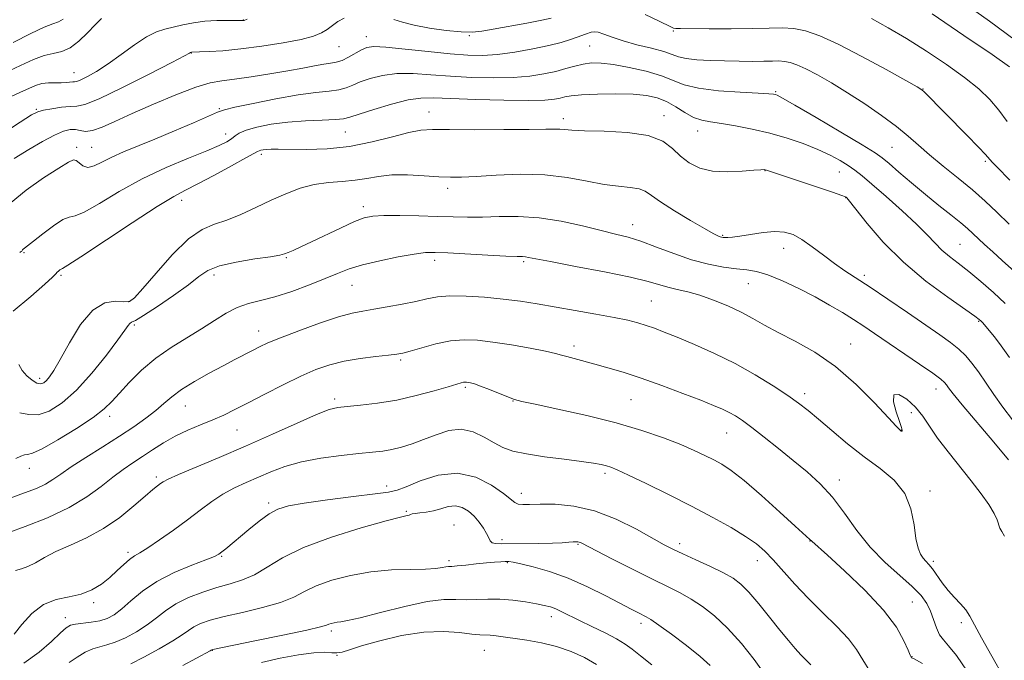
# Model space of a CAD drawing. Extents: x 2082300 to 2085200, y 307300 to 310200.
# Drawn here: x 2083212 to 2083485, y 308271 to 308449 of the extents above; entities that cross this region are included whole.
import ezdxf

# ---------------------------------------------------------------- set-up
doc = ezdxf.new("R2010")
doc.units = 0
doc.header["$MEASUREMENT"] = 0
for name, color, linetype, lineweight in [('CONTOUR INDEX', 41, 'Continuous', 13), ('CONTOUR INTERMEDIATE', 44, 'Continuous', 0), ('SPOT ELEVATION DTM', 2, 'Continuous', 13)]:
    doc.layers.add(name, color=color, linetype=linetype, lineweight=lineweight)

msp = doc.modelspace()

# ---------------------------------------------------------------- linework, layer by layer
at = {"layer": 'CONTOUR INDEX', "flags": 128}
for points, elevation in [([(2083485.577, 308420.349), (2083483.272, 308423.496), (2083480.752, 308426.463), (2083477.708, 308429.42), (2083473.79, 308432.611), (2083468.809, 308436.182), (2083463.23, 308439.884), (2083457.683, 308443.369), (2083452.644, 308446.364), (2083447.977, 308448.889)], 1210), ([(2083274.938, 308448.773), (2083274.146, 308448.419), (2083273.911, 308448.353), (2083273.725, 308448.343), (2083273.175, 308448.35), (2083269.556, 308448.424), (2083266.533, 308448.394), (2083263.235, 308448.184), (2083260.038, 308447.73), (2083257.078, 308447.135), (2083252.103, 308446.013), (2083249.777, 308445.245), (2083247.067, 308443.856), (2083243.719, 308441.616), (2083240.024, 308438.921), (2083236.404, 308436.322), (2083233.231, 308434.271), (2083230.67, 308432.817), (2083228.833, 308431.911), (2083227.75, 308431.48), (2083227.13, 308431.35), (2083226.599, 308431.326), (2083224.791, 308431.161), (2083223.418, 308431.103), (2083221.741, 308431.114), (2083219.893, 308431.084), (2083218.04, 308430.868), (2083216.274, 308430.356), (2083214.401, 308429.553), (2083212.151, 308428.501), (2083209.318, 308427.208)], 1210), ([(2083486.264, 308354.941), (2083483.957, 308358.144), (2083482.048, 308360.614), (2083480.573, 308362.427), (2083478.842, 308364.488), (2083478.363, 308365.022), (2083477.86, 308365.493), (2083476.637, 308366.399), (2083469.111, 308371.615), (2083463.062, 308376.099), (2083456.804, 308381.36), (2083451.259, 308386.94), (2083446.795, 308392.112), (2083441.886, 308398.304), (2083441.166, 308399.188), (2083440.97, 308399.394), (2083440.75, 308399.512), (2083439.759, 308399.874), (2083437.204, 308400.745), (2083418.913, 308406.849), (2083418.526, 308406.967), (2083418.188, 308407.018), (2083417.326, 308406.995), (2083415.403, 308406.84), (2083412.102, 308406.554), (2083407.994, 308406.377), (2083403.872, 308406.604), (2083400.369, 308407.461), (2083397.487, 308408.885), (2083395.069, 308410.743), (2083392.848, 308412.859), (2083390.124, 308414.895), (2083386.089, 308416.474), (2083380.319, 308417.331), (2083373.929, 308417.665), (2083368.417, 308417.786), (2083364.894, 308417.944), (2083362.91, 308418.126), (2083361.629, 308418.258), (2083360.194, 308418.283), (2083357.678, 308418.233), (2083353.132, 308418.16), (2083346.1, 308418.108), (2083338.07, 308418.092), (2083331.022, 308418.12), (2083326.35, 308418.155), (2083323.116, 308417.987), (2083319.799, 308417.361), (2083315.218, 308416.146), (2083309.558, 308414.691), (2083303.344, 308413.468), (2083297.104, 308412.829), (2083291.388, 308412.644), (2083283.568, 308412.69), (2083281.567, 308412.672), (2083280.296, 308412.614), (2083279.375, 308412.52), (2083278.701, 308412.402), (2083278.244, 308412.276), (2083277.85, 308412.095), (2083274.615, 308410.271), (2083270.601, 308408.06), (2083265.74, 308405.428), (2083261.25, 308403.064), (2083257.898, 308401.37), (2083254.642, 308399.616), (2083249.989, 308396.788), (2083243.043, 308392.285), (2083228.836, 308382.875), (2083225.209, 308380.516), (2083223.785, 308379.642), (2083223.392, 308379.43), (2083223.065, 308379.207), (2083222.681, 308378.892), (2083222.326, 308378.553), (2083221.959, 308378.155), (2083221.025, 308377.24), (2083218.845, 308375.25), (2083214.999, 308371.865), (2083210.128, 308367.735)], 1220), ([(2083474.533, 308267.976), (2083471.54, 308272.268), (2083469.366, 308274.958), (2083467.893, 308276.603), (2083466.851, 308278.05), (2083465.996, 308279.955), (2083465.193, 308282.215), (2083464.334, 308284.536), (2083463.273, 308286.717), (2083461.705, 308288.933), (2083459.285, 308291.45), (2083455.823, 308294.492), (2083451.74, 308298.101), (2083447.609, 308302.278), (2083443.874, 308306.944), (2083440.452, 308311.721), (2083437.129, 308316.15), (2083433.717, 308319.908), (2083430.124, 308323.206), (2083426.284, 308326.388), (2083422.212, 308329.679), (2083418.25, 308332.837), (2083414.824, 308335.502), (2083412.228, 308337.416), (2083410.244, 308338.734), (2083408.521, 308339.713), (2083406.682, 308340.606), (2083404.234, 308341.645), (2083400.654, 308343.061), (2083395.65, 308344.981), (2083389.85, 308347.145), (2083384.115, 308349.189), (2083379.133, 308350.83), (2083374.913, 308352.099), (2083371.295, 308353.104), (2083365.541, 308354.623), (2083363.527, 308355.168), (2083362.04, 308355.602), (2083360.377, 308356.045), (2083357.676, 308356.642), (2083353.386, 308357.478), (2083348.189, 308358.405), (2083343.079, 308359.218), (2083338.793, 308359.732), (2083335.053, 308359.851), (2083331.327, 308359.502), (2083327.277, 308358.678), (2083323.34, 308357.639), (2083320.151, 308356.712), (2083318.072, 308356.14), (2083316.393, 308355.817), (2083314.136, 308355.553), (2083310.607, 308355.181), (2083306.259, 308354.643), (2083301.828, 308353.904), (2083297.844, 308352.916), (2083294.007, 308351.566), (2083289.813, 308349.726), (2083284.948, 308347.356), (2083279.878, 308344.771), (2083275.258, 308342.376), (2083271.552, 308340.472), (2083268.437, 308338.947), (2083265.396, 308337.589), (2083262.037, 308336.211), (2083258.482, 308334.726), (2083254.977, 308333.076), (2083251.722, 308331.235), (2083248.715, 308329.308), (2083245.907, 308327.433), (2083243.229, 308325.685), (2083240.54, 308323.878), (2083237.678, 308321.763), (2083234.454, 308319.173), (2083230.557, 308316.269), (2083225.65, 308313.295), (2083219.634, 308310.482), (2083213.379, 308308.015), (2083204.31, 308304.734)], 1230), ([(2083403.24, 308269.516), (2083400.527, 308271.981), (2083396.713, 308275.031), (2083392.554, 308278.16), (2083389.02, 308280.719), (2083386.813, 308282.242), (2083385.561, 308283.01), (2083383.422, 308284.097), (2083381.53, 308285.079), (2083374.374, 308288.839), (2083369.297, 308291.358), (2083363.909, 308293.731), (2083358.741, 308295.586), (2083354.231, 308296.902), (2083350.797, 308297.739), (2083348.683, 308298.172), (2083347.445, 308298.321), (2083346.468, 308298.317), (2083345.22, 308298.265), (2083343.517, 308298.158), (2083341.259, 308297.965), (2083338.457, 308297.672), (2083335.572, 308297.354), (2083333.174, 308297.105), (2083331.665, 308296.988), (2083330.764, 308296.934), (2083330.021, 308296.844), (2083328.989, 308296.65), (2083327.251, 308296.417), (2083324.392, 308296.244), (2083320.158, 308296.171), (2083314.925, 308296.01), (2083309.226, 308295.512), (2083303.573, 308294.507), (2083298.393, 308293.122), (2083294.091, 308291.561), (2083290.838, 308289.995), (2083287.879, 308288.466), (2083284.228, 308286.983), (2083279.241, 308285.56), (2083273.65, 308284.236), (2083268.53, 308283.057), (2083264.713, 308282.045), (2083262.059, 308281.136), (2083260.186, 308280.238), (2083258.67, 308279.249), (2083256.927, 308278.001), (2083254.335, 308276.316), (2083250.545, 308274.128), (2083246.322, 308271.847), (2083242.706, 308269.995)], 1240)]:
    msp.add_lwpolyline(points, dxfattribs=dict(at, elevation=elevation))
at = {"layer": 'CONTOUR INTERMEDIATE', "flags": 128}
for points, elevation in [([(2083487.801, 308442.907), (2083480.701, 308448.161), (2083473.727, 308453.131)], 1206), ([(2083301.817, 308448.993), (2083300.098, 308448.12), (2083298.57, 308447.021), (2083297.119, 308445.903), (2083295.551, 308444.926), (2083293.347, 308444.04), (2083289.906, 308443.142), (2083284.888, 308442.173), (2083278.987, 308441.236), (2083273.162, 308440.478), (2083268.221, 308440.004), (2083264.394, 308439.761), (2083261.763, 308439.657), (2083259.513, 308439.574), (2083259.263, 308439.513), (2083258.934, 308439.331), (2083257.573, 308438.606), (2083254.035, 308436.754), (2083247.773, 308433.511), (2083240.362, 308429.757), (2083233.908, 308426.662), (2083229.944, 308425.08), (2083227.714, 308424.612), (2083225.892, 308424.546), (2083223.479, 308424.312), (2083220.802, 308423.915), (2083218.518, 308423.5), (2083216.965, 308423.086), (2083215.215, 308422.177), (2083212.02, 308420.151), (2083206.646, 308416.651)], 1212), ([(2083234.566, 308448.916), (2083232.793, 308447.216), (2083230.673, 308444.972), (2083228.303, 308442.63), (2083225.884, 308440.766), (2083223.554, 308439.764), (2083221.202, 308439.252), (2083218.657, 308438.667), (2083215.72, 308437.55), (2083212.093, 308435.862), (2083207.45, 308433.67)], 1208), ([(2083359.245, 308449.004), (2083356.651, 308448.461), (2083352.502, 308447.667), (2083343.167, 308445.939), (2083339.946, 308445.379), (2083337.316, 308445.127), (2083334.277, 308445.202), (2083330.141, 308445.603), (2083325.488, 308446.251), (2083321.21, 308447.051), (2083317.984, 308447.901), (2083315.616, 308448.685)], 1212), ([(2083486.327, 308404.095), (2083482.694, 308407.801), (2083481.464, 308409.102), (2083479.566, 308411.227), (2083477.642, 308413.269), (2083474.423, 308416.588), (2083462.558, 308428.632), (2083461.965, 308429.135), (2083460.633, 308429.95), (2083457.527, 308431.702), (2083452.042, 308434.753), (2083445.273, 308438.431), (2083438.742, 308441.8), (2083433.627, 308444.126), (2083429.713, 308445.478), (2083426.443, 308446.127), (2083423.259, 308446.327), (2083419.616, 308446.274), (2083414.973, 308446.148), (2083409.097, 308446.095), (2083402.999, 308446.104), (2083395.064, 308446.145), (2083393.718, 308446.179), (2083393.131, 308446.282), (2083392.525, 308446.532), (2083388.986, 308448.263), (2083385.247, 308450.038)], 1212), ([(2083486.262, 308435.519), (2083481.392, 308438.985), (2083473.61, 308444.261), (2083464.753, 308450.198)], 1208), ([(2083223.977, 308448.705), (2083222.65, 308448), (2083221.045, 308447.445), (2083218.645, 308446.508), (2083215.023, 308444.775), (2083210.107, 308442.319)], 1206), ([(2083486.137, 308391.93), (2083482.693, 308395.245), (2083479.457, 308398.307), (2083475.99, 308401.389), (2083472.01, 308404.678), (2083467.872, 308408.002), (2083464.09, 308411.098), (2083460.986, 308413.801), (2083458.121, 308416.333), (2083454.865, 308419.014), (2083450.769, 308422.059), (2083446.113, 308425.274), (2083441.358, 308428.362), (2083436.916, 308431.067), (2083432.997, 308433.29), (2083429.765, 308434.974), (2083427.306, 308436.092), (2083425.426, 308436.741), (2083423.854, 308437.053), (2083422.317, 308437.149), (2083420.516, 308437.124), (2083418.146, 308437.065), (2083415.003, 308437.045), (2083411.275, 308437.076), (2083407.248, 308437.156), (2083403.223, 308437.29), (2083399.551, 308437.509), (2083396.596, 308437.847), (2083394.527, 308438.335), (2083392.731, 308438.974), (2083390.397, 308439.759), (2083386.978, 308440.674), (2083382.973, 308441.676), (2083379.14, 308442.711), (2083376.089, 308443.712), (2083373.828, 308444.556), (2083372.212, 308445.106), (2083371.09, 308445.271), (2083370.27, 308445.148), (2083368.752, 308444.566), (2083366.376, 308443.716), (2083364.543, 308443.085), (2083362.015, 308442.316), (2083358.555, 308441.436), (2083354.079, 308440.491), (2083349.115, 308439.617), (2083344.343, 308438.967), (2083340.194, 308438.667), (2083336.097, 308438.72), (2083331.232, 308439.102), (2083325.131, 308439.749), (2083318.753, 308440.457), (2083313.409, 308440.985), (2083310.039, 308441.135), (2083308.089, 308440.88), (2083306.631, 308440.235), (2083303.054, 308438.187), (2083301.242, 308437.298), (2083299.656, 308436.784), (2083298.07, 308436.505), (2083296.163, 308436.232), (2083293.649, 308435.784), (2083290.376, 308435.158), (2083286.226, 308434.393), (2083281.233, 308433.547), (2083276.04, 308432.736), (2083271.44, 308432.092), (2083267.915, 308431.651), (2083264.697, 308431.059), (2083260.705, 308429.868), (2083255.219, 308427.789), (2083248.967, 308425.179), (2083243.036, 308422.554), (2083238.296, 308420.36), (2083234.73, 308418.76), (2083232.105, 308417.847), (2083230.179, 308417.636), (2083228.681, 308417.846), (2083227.333, 308418.119), (2083225.861, 308418.13), (2083224.008, 308417.684), (2083221.52, 308416.62), (2083218.242, 308414.85), (2083214.42, 308412.576), (2083210.4, 308410.076)], 1214), ([(2083490.107, 308376.529), (2083484.208, 308381.813), (2083481.57, 308384.206), (2083479.341, 308386.262), (2083476.086, 308389.34), (2083474.627, 308390.672), (2083472.709, 308392.289), (2083470.004, 308394.449), (2083466.654, 308397.102), (2083462.92, 308400.122), (2083459.092, 308403.331), (2083455.582, 308406.347), (2083452.831, 308408.736), (2083450.978, 308410.288), (2083448.957, 308411.696), (2083445.4, 308413.874), (2083439.491, 308417.395), (2083432.624, 308421.454), (2083426.747, 308424.899), (2083423.317, 308426.87), (2083421.843, 308427.661), (2083421.342, 308427.854), (2083420.861, 308427.942), (2083419.552, 308428.048), (2083416.596, 308428.209), (2083411.557, 308428.467), (2083405.536, 308428.896), (2083400.023, 308429.579), (2083396.072, 308430.565), (2083389.759, 308433.051), (2083385.52, 308434.301), (2083380.806, 308435.385), (2083376.44, 308436.175), (2083373.039, 308436.573), (2083370.398, 308436.599), (2083368.103, 308436.305), (2083365.79, 308435.753), (2083363.284, 308435.04), (2083360.462, 308434.274), (2083357.192, 308433.558), (2083353.31, 308432.972), (2083348.649, 308432.593), (2083343.15, 308432.476), (2083337.2, 308432.597), (2083331.297, 308432.91), (2083325.85, 308433.337), (2083320.918, 308433.668), (2083316.468, 308433.665), (2083312.493, 308433.164), (2083309.071, 308432.311), (2083306.302, 308431.332), (2083304.19, 308430.423), (2083302.355, 308429.665), (2083300.316, 308429.113), (2083297.629, 308428.767), (2083293.979, 308428.409), (2083289.082, 308427.77), (2083282.935, 308426.683), (2083276.638, 308425.406), (2083271.573, 308424.301), (2083268.627, 308423.592), (2083266.712, 308422.939), (2083260.095, 308420.044), (2083254.811, 308417.773), (2083249.394, 308415.5), (2083240.697, 308411.953), (2083237.406, 308410.486), (2083234.7, 308409.107), (2083232.512, 308408.053), (2083230.78, 308407.64), (2083229.439, 308408.04), (2083228.403, 308408.865), (2083227.578, 308409.585), (2083226.773, 308409.728), (2083225.398, 308409.06), (2083222.762, 308407.406), (2083218.514, 308404.707), (2083213.658, 308401.366), (2083209.533, 308397.906)], 1216), ([(2083484.98, 308369.913), (2083481.785, 308372.904), (2083478.289, 308375.992), (2083474.917, 308378.806), (2083472.007, 308381.082), (2083469.553, 308382.971), (2083467.466, 308384.73), (2083465.579, 308386.615), (2083463.434, 308388.9), (2083460.496, 308391.859), (2083456.474, 308395.6), (2083452.043, 308399.548), (2083448.117, 308402.961), (2083445.355, 308405.304), (2083443.376, 308406.865), (2083441.539, 308408.139), (2083439.302, 308409.528), (2083436.511, 308411.055), (2083433.109, 308412.648), (2083429.08, 308414.235), (2083424.572, 308415.746), (2083419.771, 308417.114), (2083414.897, 308418.275), (2083410.301, 308419.197), (2083406.368, 308419.855), (2083403.346, 308420.279), (2083400.934, 308420.728), (2083398.694, 308421.515), (2083396.283, 308422.84), (2083393.73, 308424.43), (2083391.158, 308425.9), (2083388.591, 308426.944), (2083385.661, 308427.58), (2083381.903, 308427.909), (2083377.095, 308428.022), (2083372.006, 308427.969), (2083367.651, 308427.787), (2083364.765, 308427.516), (2083362.98, 308427.194), (2083361.65, 308426.858), (2083360.091, 308426.548), (2083357.479, 308426.317), (2083352.956, 308426.218), (2083346.106, 308426.286), (2083338.303, 308426.474), (2083331.362, 308426.719), (2083326.569, 308426.924), (2083323.082, 308426.879), (2083319.527, 308426.345), (2083314.947, 308425.192), (2083310.053, 308423.743), (2083305.973, 308422.43), (2083303.447, 308421.587), (2083301.656, 308421.143), (2083299.391, 308420.929), (2083295.759, 308420.783), (2083291.133, 308420.582), (2083286.205, 308420.211), (2083281.595, 308419.595), (2083277.653, 308418.81), (2083274.664, 308417.97), (2083272.774, 308417.165), (2083271.6, 308416.388), (2083270.621, 308415.608), (2083269.321, 308414.768), (2083267.196, 308413.706), (2083263.746, 308412.231), (2083258.671, 308410.192), (2083252.476, 308407.588), (2083245.865, 308404.454), (2083239.514, 308400.938), (2083233.984, 308397.636), (2083229.808, 308395.257), (2083227.263, 308394.228), (2083225.605, 308393.856), (2083223.834, 308393.165), (2083221.242, 308391.469), (2083218.284, 308389.226), (2083215.706, 308387.183), (2083214.076, 308385.91), (2083213.246, 308385.278), (2083212.888, 308384.979), (2083212.716, 308384.76), (2083212.609, 308384.569), (2083212.485, 308384.408), (2083212.291, 308384.272), (2083212.072, 308384.146), (2083211.899, 308384.006)], 1218), ([(2083487.093, 308337.595), (2083484.375, 308341.136), (2083481.871, 308344.639), (2083477.604, 308350.946), (2083475.832, 308353.371), (2083474.108, 308355.395), (2083472.203, 308357.225), (2083469.884, 308359.078), (2083466.883, 308361.225), (2083457.919, 308367.379), (2083452.524, 308371.061), (2083447.582, 308374.385), (2083440.595, 308378.962), (2083437.708, 308380.971), (2083434.646, 308383.274), (2083431.55, 308385.626), (2083428.696, 308387.638), (2083426.244, 308389), (2083423.885, 308389.717), (2083421.192, 308389.872), (2083417.911, 308389.577), (2083414.48, 308389.053), (2083411.508, 308388.552), (2083409.454, 308388.267), (2083408.183, 308388.168), (2083407.408, 308388.171), (2083406.872, 308388.207), (2083406.44, 308388.279), (2083406.003, 308388.406), (2083405.385, 308388.658), (2083404.125, 308389.304), (2083401.691, 308390.665), (2083397.828, 308392.904), (2083393.388, 308395.567), (2083389.5, 308398.048), (2083386.962, 308399.863), (2083385.259, 308401.038), (2083383.546, 308401.725), (2083381.127, 308402.096), (2083377.894, 308402.408), (2083373.888, 308402.937), (2083369.142, 308403.85), (2083363.662, 308404.863), (2083357.446, 308405.58), (2083350.642, 308405.72), (2083343.991, 308405.465), (2083338.38, 308405.112), (2083334.38, 308404.906), (2083331.283, 308404.886), (2083328.063, 308405.037), (2083323.976, 308405.315), (2083319.413, 308405.549), (2083315.046, 308405.537), (2083311.365, 308405.152), (2083308.122, 308404.573), (2083304.884, 308404.054), (2083301.319, 308403.757), (2083297.486, 308403.478), (2083293.546, 308402.921), (2083289.618, 308401.86), (2083285.657, 308400.35), (2083281.578, 308398.517), (2083277.351, 308396.512), (2083273.174, 308394.583), (2083269.297, 308393.007), (2083265.851, 308391.86), (2083262.472, 308390.426), (2083258.675, 308387.787), (2083254.199, 308383.419), (2083249.688, 308378.354), (2083246.013, 308374.017), (2083243.752, 308371.491), (2083242.304, 308370.492), (2083240.777, 308370.398), (2083238.476, 308370.539), (2083235.508, 308370.061), (2083232.182, 308368.062), (2083228.804, 308364.029), (2083225.682, 308358.999), (2083223.124, 308354.394), (2083221.343, 308351.313), (2083220.164, 308349.546), (2083219.317, 308348.558), (2083218.555, 308347.922), (2083217.719, 308347.647), (2083216.672, 308347.848), (2083215.344, 308348.601), (2083213.916, 308349.808), (2083212.635, 308351.329), (2083211.674, 308352.986)], 1222), ([(2083485.994, 308326.544), (2083481.923, 308331.468), (2083473.145, 308341.8), (2083470.621, 308344.86), (2083469.363, 308346.492), (2083468.771, 308347.334), (2083468.245, 308347.991), (2083467.184, 308348.92), (2083464.986, 308350.542), (2083461.303, 308353.109), (2083448.855, 308361.602), (2083445.872, 308363.61), (2083443.021, 308365.465), (2083439.91, 308367.399), (2083436.384, 308369.472), (2083432.352, 308371.703), (2083427.829, 308374.047), (2083423.271, 308376.223), (2083419.243, 308377.885), (2083416.11, 308378.806), (2083413.431, 308379.233), (2083410.564, 308379.528), (2083407.006, 308380.009), (2083402.801, 308380.818), (2083398.128, 308382.051), (2083393.204, 308383.726), (2083388.392, 308385.551), (2083384.088, 308387.152), (2083380.497, 308388.277), (2083377.062, 308389.15), (2083373.033, 308390.114), (2083367.882, 308391.391), (2083361.967, 308392.712), (2083355.873, 308393.69), (2083350.098, 308394.053), (2083344.821, 308393.996), (2083340.134, 308393.831), (2083336.026, 308393.807), (2083332.046, 308393.91), (2083327.637, 308394.064), (2083322.483, 308394.198), (2083317.24, 308394.276), (2083312.807, 308394.271), (2083309.763, 308394.122), (2083307.41, 308393.64), (2083304.731, 308392.603), (2083301.013, 308390.903), (2083292.816, 308386.987), (2083289.802, 308385.58), (2083287.701, 308384.634), (2083286.316, 308384.026), (2083285.337, 308383.629), (2083283.996, 308383.295), (2083281.411, 308382.875), (2083277.068, 308382.244), (2083271.918, 308381.389), (2083267.281, 308380.327), (2083264.069, 308379.035), (2083261.566, 308377.343), (2083258.648, 308375.045), (2083254.564, 308372.086), (2083250.058, 308369.024), (2083246.248, 308366.57), (2083243.965, 308365.227), (2083242.888, 308364.674), (2083242.411, 308364.38), (2083241.951, 308363.819), (2083241.007, 308362.471), (2083239.102, 308359.815), (2083235.937, 308355.596), (2083231.926, 308350.602), (2083227.661, 308345.884), (2083223.648, 308342.312), (2083220.062, 308340.039), (2083216.991, 308339.041), (2083214.417, 308339.14), (2083211.899, 308339.565)], 1224), ([(2083484.869, 308305.361), (2083484.064, 308306.698), (2083483.58, 308307.568), (2083482.853, 308309.861), (2083482.019, 308311.681), (2083480.521, 308314.119), (2083478.369, 308317.147), (2083475.636, 308320.699), (2083469.204, 308328.724), (2083466.311, 308332.543), (2083464.064, 308335.846), (2083462.161, 308338.682), (2083460.154, 308341.179), (2083457.784, 308343.344), (2083455.557, 308344.679), (2083454.166, 308344.564), (2083454.078, 308342.667), (2083454.839, 308339.819), (2083455.764, 308337.136), (2083456.311, 308335.488), (2083456.495, 308334.741), (2083456.47, 308334.512), (2083456.367, 308334.472), (2083456.224, 308334.53), (2083456.054, 308334.647), (2083455.766, 308334.908), (2083454.845, 308335.871), (2083452.672, 308338.217), (2083448.832, 308342.329), (2083443.739, 308347.413), (2083438.016, 308352.379), (2083432.238, 308356.366), (2083426.813, 308359.433), (2083422.105, 308361.863), (2083418.324, 308363.917), (2083415.077, 308365.752), (2083411.814, 308367.497), (2083408.137, 308369.235), (2083404.235, 308370.852), (2083400.447, 308372.184), (2083397.05, 308373.126), (2083394.079, 308373.805), (2083391.508, 308374.404), (2083386.057, 308375.978), (2083381.187, 308377.155), (2083373.963, 308378.647), (2083365.902, 308380.202), (2083359.04, 308381.501), (2083352.922, 308382.693), (2083352.057, 308382.837), (2083351.281, 308382.885), (2083349.754, 308382.933), (2083346.682, 308383.064), (2083341.65, 308383.327), (2083330.558, 308383.938), (2083327.03, 308384.085), (2083324.364, 308383.999), (2083321.263, 308383.592), (2083316.822, 308382.812), (2083311.69, 308381.773), (2083306.907, 308380.629), (2083303.197, 308379.486), (2083300.028, 308378.253), (2083296.553, 308376.793), (2083292.179, 308375.043), (2083287.324, 308373.251), (2083282.655, 308371.737), (2083278.685, 308370.703), (2083275.293, 308369.861), (2083272.197, 308368.799), (2083269.135, 308367.207), (2083265.898, 308365.164), (2083262.295, 308362.848), (2083258.218, 308360.39), (2083253.889, 308357.721), (2083249.615, 308354.726), (2083245.678, 308351.377), (2083242.265, 308348.005), (2083239.536, 308345.033), (2083237.477, 308342.716), (2083235.357, 308340.649), (2083232.264, 308338.262), (2083227.663, 308335.212), (2083222.502, 308332.061), (2083218.1, 308329.601), (2083215.429, 308328.386), (2083214.06, 308328.034), (2083213.214, 308327.927), (2083212.225, 308327.559), (2083210.872, 308326.876)], 1226), ([(2083484.534, 308266.401), (2083481.302, 308272.066), (2083478.458, 308277.191), (2083476.553, 308280.804), (2083475.278, 308283.194), (2083474.109, 308284.965), (2083472.641, 308286.633), (2083470.94, 308288.38), (2083469.193, 308290.301), (2083467.561, 308292.428), (2083464.88, 308296.283), (2083463.892, 308297.507), (2083463.072, 308298.392), (2083462.323, 308299.237), (2083461.577, 308300.347), (2083460.874, 308302.065), (2083460.282, 308304.741), (2083459.772, 308308.547), (2083458.924, 308312.948), (2083457.22, 308317.228), (2083454.297, 308320.867), (2083450.408, 308324.111), (2083445.961, 308327.398), (2083441.361, 308331.017), (2083437.003, 308334.648), (2083433.278, 308337.821), (2083430.391, 308340.234), (2083427.793, 308342.252), (2083424.748, 308344.409), (2083420.692, 308347.096), (2083415.749, 308350.14), (2083410.218, 308353.226), (2083404.435, 308356.074), (2083398.899, 308358.544), (2083394.149, 308360.533), (2083390.559, 308361.981), (2083387.845, 308363.016), (2083385.557, 308363.814), (2083383.243, 308364.529), (2083380.43, 308365.252), (2083376.642, 308366.052), (2083371.611, 308366.975), (2083365.898, 308367.958), (2083355.291, 308369.772), (2083350.675, 308370.514), (2083345.934, 308371.138), (2083340.764, 308371.633), (2083335.611, 308371.937), (2083331.109, 308371.977), (2083327.662, 308371.706), (2083324.76, 308371.181), (2083321.665, 308370.482), (2083317.868, 308369.697), (2083313.776, 308368.93), (2083310.026, 308368.291), (2083306.995, 308367.813), (2083304.029, 308367.217), (2083300.216, 308366.152), (2083294.999, 308364.401), (2083289.248, 308362.313), (2083284.188, 308360.374), (2083280.712, 308358.943), (2083278.389, 308357.875), (2083276.454, 308356.896), (2083271.559, 308354.376), (2083268.266, 308352.649), (2083264.373, 308350.559), (2083260.349, 308348.284), (2083256.775, 308346.054), (2083254.05, 308344.034), (2083251.833, 308342.134), (2083249.599, 308340.199), (2083246.898, 308338.09), (2083243.578, 308335.737), (2083239.567, 308333.084), (2083234.918, 308330.143), (2083230.217, 308327.195), (2083226.175, 308324.589), (2083223.283, 308322.58), (2083221.126, 308321.055), (2083219.065, 308319.805), (2083216.532, 308318.631), (2083213.247, 308317.354), (2083209.004, 308315.799)], 1228), ([(2083462.087, 308270.046), (2083460.473, 308270.978), (2083459.575, 308271.446), (2083459.11, 308271.646), (2083459.012, 308271.774), (2083458.74, 308272.354), (2083458.134, 308273.787), (2083456.983, 308276.384), (2083454.868, 308280.115), (2083451.317, 308284.864), (2083446.17, 308290.366), (2083440.523, 308295.768), (2083435.783, 308300.068), (2083431.412, 308303.94), (2083430.899, 308304.483), (2083426.857, 308308.153), (2083422.589, 308312.048), (2083417.465, 308316.657), (2083412.68, 308320.804), (2083409.127, 308323.603), (2083406.516, 308325.332), (2083404.259, 308326.564), (2083401.817, 308327.785), (2083398.858, 308329.159), (2083395.102, 308330.763), (2083390.303, 308332.645), (2083384.362, 308334.708), (2083377.216, 308336.825), (2083369.054, 308338.856), (2083361.078, 308340.627), (2083354.744, 308341.952), (2083351.033, 308342.739), (2083349.029, 308343.262), (2083347.346, 308343.888), (2083342.139, 308346.013), (2083339.624, 308347.006), (2083337.91, 308347.617), (2083336.877, 308347.911), (2083336.244, 308348.029), (2083335.766, 308348.085), (2083335.337, 308348.094), (2083334.885, 308348.044), (2083334.265, 308347.901), (2083333.023, 308347.543), (2083330.63, 308346.825), (2083326.747, 308345.68), (2083321.795, 308344.342), (2083316.383, 308343.118), (2083311.089, 308342.249), (2083306.366, 308341.699), (2083302.636, 308341.363), (2083300.044, 308341.082), (2083297.637, 308340.479), (2083294.189, 308339.126), (2083288.812, 308336.743), (2083281.981, 308333.652), (2083274.514, 308330.326), (2083267.205, 308327.193), (2083255.91, 308322.462), (2083253.067, 308321.192), (2083251.682, 308320.46), (2083250.945, 308319.95), (2083250.125, 308319.341), (2083248.821, 308318.304), (2083246.711, 308316.508), (2083243.578, 308313.775), (2083239.621, 308310.556), (2083235.145, 308307.456), (2083230.465, 308304.94), (2083225.941, 308302.915), (2083221.946, 308301.147), (2083218.754, 308299.471), (2083216.241, 308297.999), (2083214.184, 308296.912), (2083212.388, 308296.298), (2083210.787, 308295.883)], 1232), ([(2083447.495, 308267.904), (2083445.582, 308271.068), (2083443.85, 308273.894), (2083441.603, 308276.857), (2083438.35, 308280.315), (2083434.434, 308284.156), (2083430.401, 308288.156), (2083426.715, 308292.085), (2083420.757, 308298.79), (2083418.443, 308301.199), (2083416.078, 308303.239), (2083413.094, 308305.319), (2083409.044, 308307.769), (2083403.985, 308310.585), (2083398.1, 308313.683), (2083391.693, 308316.923), (2083385.559, 308319.942), (2083380.618, 308322.319), (2083377.504, 308323.767), (2083375.723, 308324.507), (2083374.496, 308324.891), (2083373.093, 308325.22), (2083370.962, 308325.598), (2083367.601, 308326.075), (2083362.772, 308326.687), (2083357.311, 308327.403), (2083352.323, 308328.174), (2083348.621, 308328.986), (2083345.85, 308329.952), (2083343.364, 308331.218), (2083340.635, 308332.812), (2083337.596, 308334.271), (2083334.301, 308335.015), (2083330.819, 308334.646), (2083327.286, 308333.508), (2083323.858, 308332.133), (2083320.665, 308330.957), (2083317.726, 308330.055), (2083315.04, 308329.405), (2083312.507, 308328.97), (2083309.655, 308328.634), (2083305.919, 308328.266), (2083300.962, 308327.744), (2083295.374, 308327.004), (2083289.975, 308325.993), (2083285.397, 308324.693), (2083281.518, 308323.214), (2083274.675, 308320.24), (2083271.41, 308318.731), (2083268.247, 308317.013), (2083265.157, 308314.961), (2083261.961, 308312.58), (2083258.439, 308309.906), (2083254.51, 308307.037), (2083250.628, 308304.316), (2083247.383, 308302.147), (2083245.18, 308300.783), (2083243.682, 308299.877), (2083242.367, 308298.928), (2083240.808, 308297.554), (2083238.958, 308295.828), (2083236.861, 308293.938), (2083234.544, 308292.077), (2083231.942, 308290.444), (2083228.972, 308289.242), (2083225.603, 308288.532), (2083222.03, 308287.801), (2083218.501, 308286.393), (2083215.255, 308283.9), (2083212.489, 308280.903), (2083210.391, 308278.227)], 1234), ([(2083431.137, 308269.688), (2083429.877, 308270.944), (2083428.426, 308272.434), (2083426.825, 308274.214), (2083424.943, 308276.446), (2083422.606, 308279.32), (2083419.744, 308282.885), (2083416.711, 308286.613), (2083413.964, 308289.835), (2083411.775, 308292.081), (2083409.673, 308293.681), (2083407.002, 308295.167), (2083403.35, 308296.929), (2083399.293, 308298.795), (2083395.653, 308300.451), (2083392.955, 308301.722), (2083390.522, 308302.979), (2083382.824, 308307.271), (2083377.233, 308310.078), (2083371.253, 308312.412), (2083365.485, 308313.723), (2083360.339, 308314.204), (2083356.174, 308314.239), (2083353.238, 308314.164), (2083351.318, 308314.14), (2083350.087, 308314.282), (2083349.171, 308314.721), (2083346.002, 308317.245), (2083342.698, 308319.533), (2083338.317, 308321.734), (2083333.237, 308322.881), (2083327.891, 308322.332), (2083322.917, 308320.738), (2083319.009, 308319.077), (2083316.483, 308318.091), (2083314.154, 308317.582), (2083310.461, 308317.118), (2083304.405, 308316.375), (2083297.24, 308315.449), (2083290.78, 308314.542), (2083286.368, 308313.769), (2083283.457, 308312.884), (2083281.027, 308311.551), (2083278.292, 308309.565), (2083275.402, 308307.235), (2083269.027, 308301.903), (2083267.907, 308300.993), (2083267.067, 308300.377), (2083265.862, 308299.769), (2083263.533, 308298.839), (2083259.606, 308297.331), (2083254.754, 308295.291), (2083249.935, 308292.838), (2083245.92, 308290.129), (2083242.723, 308287.472), (2083240.169, 308285.208), (2083238.063, 308283.597), (2083236.133, 308282.553), (2083234.084, 308281.906), (2083231.738, 308281.498), (2083227.388, 308280.999), (2083226.008, 308280.684), (2083224.812, 308279.98), (2083223.212, 308278.544), (2083220.731, 308276.172), (2083217.325, 308273.206), (2083213.061, 308270.128)], 1236), ([(2083418.239, 308267.305), (2083415.467, 308271.186), (2083411.911, 308275.605), (2083408.108, 308279.817), (2083404.5, 308283.233), (2083401.146, 308285.881), (2083398.011, 308287.943), (2083394.976, 308289.639), (2083391.586, 308291.334), (2083387.305, 308293.424), (2083381.884, 308296.139), (2083376.244, 308299.01), (2083367.536, 308303.493), (2083366.99, 308303.722), (2083366.562, 308303.811), (2083366.027, 308303.826), (2083365.257, 308303.778), (2083364.099, 308303.682), (2083362.288, 308303.564), (2083359.529, 308303.453), (2083355.723, 308303.372), (2083345.302, 308303.238), (2083343.764, 308303.301), (2083342.885, 308303.553), (2083342.34, 308304.078), (2083341.886, 308304.913), (2083341.305, 308306.085), (2083340.422, 308307.582), (2083339.25, 308309.245), (2083337.846, 308310.879), (2083336.262, 308312.291), (2083334.523, 308313.308), (2083332.649, 308313.757), (2083330.664, 308313.556), (2083328.618, 308312.972), (2083326.566, 308312.359), (2083324.585, 308311.991), (2083322.835, 308311.816), (2083321.498, 308311.701), (2083320.684, 308311.545), (2083320.224, 308311.368), (2083319.877, 308311.222), (2083319.267, 308311.091), (2083317.472, 308310.68), (2083313.435, 308309.626), (2083306.589, 308307.686), (2083298.334, 308305.093), (2083290.56, 308302.199), (2083284.712, 308299.337), (2083280.452, 308296.752), (2083276.995, 308294.67), (2083273.666, 308293.221), (2083270.23, 308292.156), (2083266.563, 308291.126), (2083262.623, 308289.853), (2083258.707, 308288.323), (2083255.196, 308286.588), (2083252.335, 308284.704), (2083249.83, 308282.738), (2083247.252, 308280.762), (2083244.304, 308278.863), (2083241.227, 308277.2), (2083238.395, 308275.951), (2083236.07, 308275.205), (2083234.079, 308274.708), (2083232.135, 308274.115), (2083230.025, 308273.158), (2083227.816, 308271.858), (2083225.644, 308270.311)], 1238), ([(2083387.089, 308269.703), (2083383.978, 308272.149), (2083381.676, 308273.987), (2083379.705, 308275.438), (2083377.354, 308276.87), (2083374.141, 308278.547), (2083370.485, 308280.335), (2083367.032, 308282.002), (2083362.172, 308284.402), (2083360.482, 308285.174), (2083358.973, 308285.73), (2083357.301, 308286.173), (2083355.092, 308286.618), (2083352.104, 308287.136), (2083348.608, 308287.618), (2083345.007, 308287.91), (2083341.628, 308287.917), (2083338.508, 308287.783), (2083335.613, 308287.712), (2083332.79, 308287.806), (2083329.434, 308287.771), (2083324.825, 308287.21), (2083318.612, 308285.89), (2083311.924, 308284.217), (2083306.259, 308282.761), (2083302.726, 308281.947), (2083300.878, 308281.627), (2083299.876, 308281.51), (2083299.034, 308281.361), (2083298.263, 308281.154), (2083297.622, 308280.922), (2083296.964, 308280.654), (2083295.307, 308280.181), (2083291.462, 308279.296), (2083284.817, 308277.898), (2083277.07, 308276.316), (2083265.41, 308273.949), (2083265.175, 308273.889), (2083264.969, 308273.759), (2083264.678, 308273.599), (2083257.119, 308269.539)], 1242), ([(2083371.784, 308269.798), (2083368.415, 308271.74), (2083364.71, 308273.421), (2083360.708, 308274.779), (2083356.507, 308275.778), (2083352.426, 308276.488), (2083343.926, 308277.713), (2083342.322, 308277.885), (2083339.46, 308278.003), (2083337.209, 308278.217), (2083333.822, 308278.638), (2083329.332, 308278.952), (2083323.881, 308278.754), (2083317.739, 308277.781), (2083311.696, 308276.349), (2083306.669, 308274.92), (2083303.312, 308273.871), (2083301.241, 308273.245), (2083299.806, 308273.001), (2083298.384, 308273.058), (2083296.442, 308273.167), (2083293.471, 308273.043), (2083289.169, 308272.467), (2083284.065, 308271.509), (2083278.893, 308270.311)], 1244)]:
    msp.add_lwpolyline(points, dxfattribs=dict(at, elevation=elevation))
at = {"layer": 'SPOT ELEVATION DTM'}
for p in [(2083273.93, 308448.55, 1209.95), (2083307.97, 308443.92, 1213.35), (2083336.52, 308444.16, 1212.15), (2083393.07, 308445.51, 1212.15), (2083300.43, 308441.14, 1212.85), (2083369.87, 308441.32, 1214.95), (2083259.5, 308439.37, 1212.05), (2083226.93, 308433.88, 1209.25), (2083421.46, 308428.66, 1215.85), (2083462.26, 308429.37, 1211.95), (2083216.5, 308423.72, 1211.85), (2083267.27, 308423.92, 1215.85), (2083325.38, 308423.01, 1219.25), (2083390.49, 308421.99, 1219.45), (2083362.57, 308421.11, 1219.55), (2083268.96, 308416.87, 1217.35), (2083302.16, 308417.49, 1218.85), (2083399.76, 308417.76, 1218.65), (2083227.73, 308413.24, 1215.65), (2083231.87, 308413.24, 1214.95), (2083278.87, 308411.28, 1220.35), (2083453.68, 308413.19, 1214.95), (2083479.56, 308409.33, 1212.25), (2083418.47, 308406.73, 1220.05), (2083439.11, 308406.33, 1218.85), (2083330.51, 308401.82, 1222.45), (2083256.77, 308398.47, 1220.55), (2083440.81, 308399.29, 1220.05), (2083307.18, 308396.74, 1223.55), (2083381.83, 308391.77, 1223.35), (2083406.74, 308388.82, 1221.85), (2083472.53, 308386.33, 1217.05), (2083213.14, 308384.01, 1218.15), (2083423.62, 308385.21, 1222.65), (2083285.81, 308382.57, 1224.15), (2083326.92, 308381.91, 1226.45), (2083351.58, 308381.48, 1226.25), (2083223.37, 308377.74, 1220.25), (2083265.77, 308377.77, 1224.55), (2083413.81, 308375.37, 1224.85), (2083446.01, 308377.68, 1221.65), (2083304.01, 308374.94, 1226.85), (2083242.14, 308370.38, 1221.85), (2083386.95, 308370.56, 1227.05), (2083477.64, 308364.92, 1220.15), (2083243.69, 308363.92, 1224.25), (2083278.13, 308362.27, 1227.35), (2083365.55, 308358.11, 1229.55), (2083442.17, 308358.69, 1225.25), (2083317.46, 308354.23, 1230.25), (2083217.44, 308349.16, 1221.55), (2083335.39, 308346.63, 1232.25), (2083465.9, 308346.16, 1224.65), (2083299.19, 308343.42, 1231.65), (2083348.61, 308342.88, 1232.05), (2083381.37, 308343.26, 1230.95), (2083429.48, 308344.89, 1227.55), (2083257.84, 308341.5, 1228.85), (2083236.87, 308338.63, 1226.45), (2083458.98, 308339.59, 1226.55), (2083272.14, 308334.82, 1230.85), (2083456.32, 308334.81, 1225.95), (2083407.8, 308333.97, 1230.85), (2083214.62, 308324.2, 1226.65), (2083249.78, 308321.81, 1231.65), (2083374.08, 308322.79, 1234.35), (2083439.02, 308320.92, 1229.45), (2083313.59, 308319.32, 1235.45), (2083350.96, 308317.22, 1235.45), (2083464.17, 308317.89, 1227.65), (2083280.93, 308314.58, 1235.65), (2083319.08, 308312.24, 1237.85), (2083332.31, 308308.51, 1239.15), (2083345.55, 308304.38, 1237.55), (2083366.67, 308303.07, 1238.15), (2083394.77, 308303.26, 1235.55), (2083430.89, 308304.07, 1232.05), (2083241.9, 308300.87, 1233.65), (2083267.92, 308299.75, 1236.15), (2083330.93, 308298.53, 1239.65), (2083347.09, 308297.98, 1240.15), (2083416.34, 308298.59, 1234.65), (2083465.08, 308298.4, 1227.65), (2083232.42, 308286.93, 1234.35), (2083459.29, 308287.11, 1231.05), (2083224.51, 308282.8, 1235.45), (2083359.24, 308283.01, 1242.55), (2083384.13, 308281.2, 1240.45), (2083472.89, 308281.39, 1228.35), (2083298.24, 308279.06, 1242.35), (2083265.3, 308273.73, 1242.05), (2083299.87, 308272.29, 1244.05), (2083340.67, 308273.71, 1244.85), (2083459.19, 308271.98, 1231.95)]:
    msp.add_point(p, dxfattribs=at)

doc.saveas('drawing.dxf')
